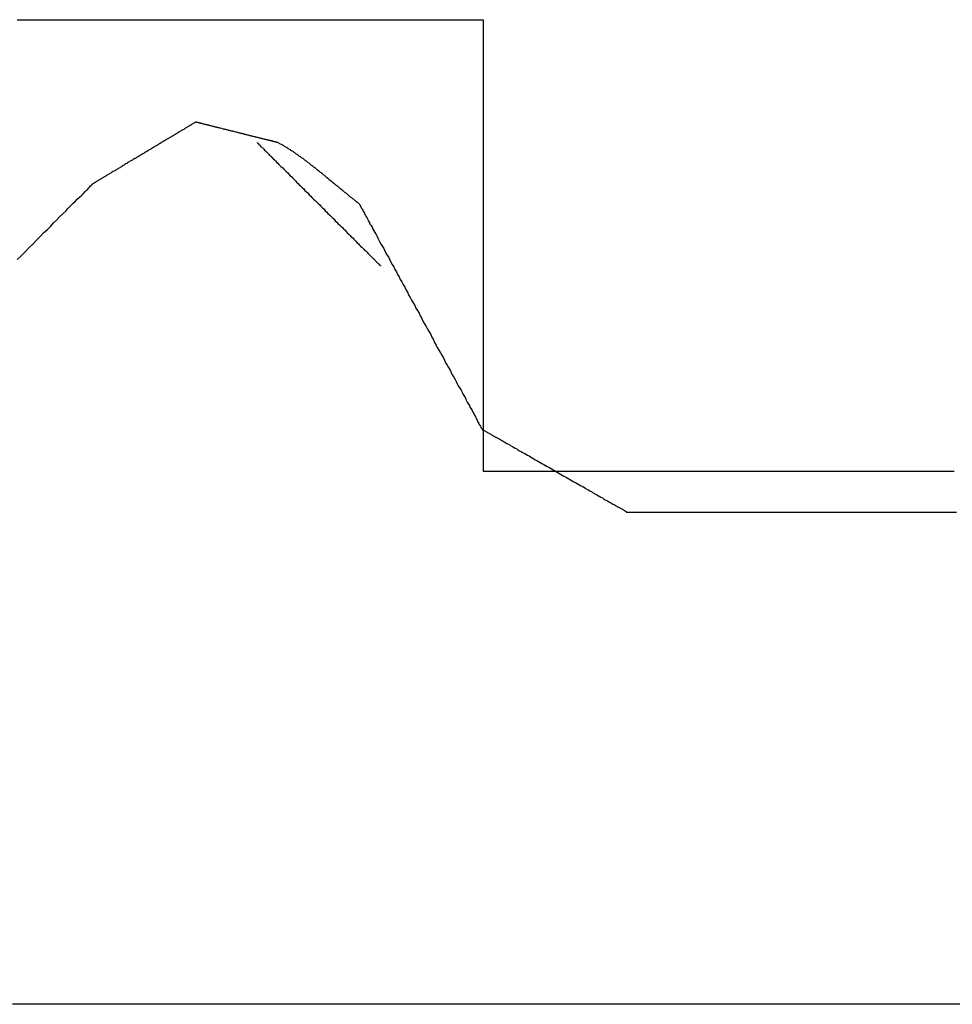
# Model space of a CAD drawing. Extents: x -16 to 112, y -13 to 97.
# Drawn here: x 106 to 108, y 42 to 44 of the extents above; entities that cross this region are included whole.
import ezdxf

# ---------------------------------------------------------------- set-up
doc = ezdxf.new("R2010")
doc.units = 0
doc.header["$LTSCALE"] = 4
doc.layers.add('SAPA_BESLAG', color=1, linetype='CONTINUOUS')

msp = doc.modelspace()

# ---------------------------------------------------------------- linework, layer by layer
at = {"layer": 'SAPA_BESLAG'}
for points in [[(106.477, 43.8065, 0), (106.486, 43.8065, 0), (106.495, 43.8065, 0), (106.504, 43.8065, 0), (106.514, 43.8065, 0), (106.524, 43.8065, 0), (106.533, 43.8065, 0), (106.543, 43.8065, 0), (106.554, 43.8065, 0), (106.564, 43.8065, 0), (106.574, 43.8065, 0), (106.585, 43.8065, 0), (106.596, 43.8065, 0), (106.606, 43.8065, 0), (106.617, 43.8065, 0), (106.628, 43.8065, 0), (106.639, 43.8065, 0), (106.65, 43.8065, 0), (106.662, 43.8065, 0), (106.673, 43.8065, 0), (106.685, 43.8065, 0), (106.696, 43.8065, 0), (106.708, 43.8065, 0), (106.719, 43.8065, 0), (106.731, 43.8065, 0), (106.743, 43.8065, 0), (106.754, 43.8065, 0), (106.766, 43.8065, 0), (106.778, 43.8065, 0), (106.79, 43.8065, 0), (106.801, 43.8065, 0), (106.813, 43.8065, 0), (106.825, 43.8065, 0), (106.837, 43.8065, 0), (106.849, 43.8065, 0), (106.861, 43.8065, 0), (106.872, 43.8065, 0), (106.884, 43.8065, 0), (106.896, 43.8065, 0), (106.908, 43.8065, 0), (106.919, 43.8065, 0), (106.931, 43.8065, 0), (106.942, 43.8065, 0), (106.954, 43.8065, 0), (106.965, 43.8065, 0), (106.977, 43.8065, 0), (106.988, 43.8065, 0), (106.999, 43.8065, 0), (107.01, 43.8065, 0), (107.021, 43.8065, 0), (107.032, 43.8065, 0), (107.043, 43.8065, 0), (107.054, 43.8065, 0), (107.064, 43.8065, 0), (107.075, 43.8065, 0), (107.085, 43.8065, 0), (107.095, 43.8065, 0), (107.105, 43.8065, 0), (107.115, 43.8065, 0), (107.125, 43.8065, 0), (107.134, 43.8065, 0), (107.144, 43.8065, 0), (107.153, 43.8065, 0), (107.162, 43.8065, 0), (107.171, 43.8065, 0), (107.179, 43.8065, 0), (107.188, 43.8065, 0), (107.196, 43.8065, 0), (107.204, 43.8065, 0), (107.212, 43.8065, 0), (107.219, 43.8065, 0), (107.227, 43.8065, 0), (107.234, 43.8065, 0), (107.241, 43.8065, 0), (107.248, 43.8065, 0), (107.254, 43.8065, 0), (107.26, 43.8065, 0), (107.266, 43.8065, 0), (107.272, 43.8065, 0), (107.277, 43.8065, 0), (107.282, 43.8065, 0), (107.287, 43.8065, 0), (107.291, 43.8065, 0), (107.296, 43.8065, 0), (107.299, 43.8065, 0), (107.303, 43.8065, 0), (107.306, 43.8065, 0), (107.309, 43.8065, 0), (107.312, 43.8065, 0), (107.314, 43.8065, 0), (107.316, 43.8065, 0), (107.318, 43.8065, 0), (107.319, 43.8065, 0), (107.32, 43.8065, 0), (107.321, 43.8065, 0), (107.321, 43.8065, 0)], [(107.321, 43.8065, 0), (107.321, 43.8064, 0), (107.321, 43.8059, 0), (107.321, 43.8052, 0), (107.321, 43.8041, 0), (107.321, 43.8028, 0), (107.321, 43.8012, 0), (107.321, 43.7993, 0), (107.321, 43.7972, 0), (107.321, 43.7948, 0), (107.321, 43.7921, 0), (107.321, 43.7892, 0), (107.321, 43.786, 0), (107.321, 43.7826, 0), (107.321, 43.7789, 0), (107.321, 43.775, 0), (107.321, 43.7709, 0), (107.321, 43.7665, 0), (107.321, 43.7619, 0), (107.321, 43.7571, 0), (107.321, 43.7521, 0), (107.321, 43.7469, 0), (107.321, 43.7414, 0), (107.321, 43.7358, 0), (107.321, 43.73, 0), (107.321, 43.724, 0), (107.321, 43.7178, 0), (107.321, 43.7114, 0), (107.321, 43.7048, 0), (107.321, 43.6981, 0), (107.321, 43.6912, 0), (107.321, 43.6842, 0), (107.321, 43.677, 0), (107.321, 43.6696, 0), (107.321, 43.6621, 0), (107.321, 43.6545, 0), (107.321, 43.6467, 0), (107.321, 43.6388, 0), (107.321, 43.6308, 0), (107.321, 43.6226, 0), (107.321, 43.6143, 0), (107.321, 43.6059, 0), (107.321, 43.5974, 0), (107.321, 43.5889, 0), (107.321, 43.5802, 0), (107.321, 43.5714, 0), (107.321, 43.5625, 0), (107.321, 43.5535, 0), (107.321, 43.5445, 0), (107.321, 43.5354, 0), (107.321, 43.5262, 0), (107.321, 43.5169, 0), (107.321, 43.5076, 0), (107.321, 43.4983, 0), (107.321, 43.4888, 0), (107.321, 43.4794, 0), (107.321, 43.4699, 0), (107.321, 43.4603, 0), (107.321, 43.4508, 0), (107.321, 43.4412, 0), (107.321, 43.4316, 0), (107.321, 43.4219, 0), (107.321, 43.4123, 0), (107.321, 43.4026, 0), (107.321, 43.393, 0), (107.321, 43.3833, 0), (107.321, 43.3737, 0), (107.321, 43.3641, 0), (107.321, 43.3544, 0), (107.321, 43.3448, 0), (107.321, 43.3353, 0), (107.321, 43.3257, 0), (107.321, 43.3162, 0), (107.321, 43.3068, 0), (107.321, 43.2974, 0), (107.321, 43.288, 0), (107.321, 43.2787, 0), (107.321, 43.2694, 0), (107.321, 43.2603, 0), (107.321, 43.2511, 0), (107.321, 43.2421, 0), (107.321, 43.2331, 0), (107.321, 43.2243, 0), (107.321, 43.2155, 0), (107.321, 43.2068, 0), (107.321, 43.1982, 0), (107.321, 43.1897, 0), (107.321, 43.1813, 0), (107.321, 43.173, 0), (107.321, 43.1649, 0), (107.321, 43.1568, 0), (107.321, 43.1489, 0), (107.321, 43.1411, 0), (107.321, 43.1335, 0), (107.321, 43.126, 0), (107.321, 43.1186, 0), (107.321, 43.1114, 0), (107.321, 43.1044, 0), (107.321, 43.0975, 0), (107.321, 43.0908, 0), (107.321, 43.0842, 0), (107.321, 43.0779, 0), (107.321, 43.0717, 0), (107.321, 43.0657, 0), (107.321, 43.0598, 0), (107.321, 43.0542, 0), (107.321, 43.0488, 0), (107.321, 43.0435, 0), (107.321, 43.0385, 0), (107.321, 43.0337, 0), (107.321, 43.0291, 0), (107.321, 43.0248, 0), (107.321, 43.0206, 0), (107.321, 43.0167, 0), (107.321, 43.0131, 0), (107.321, 43.0096, 0), (107.321, 43.0064, 0), (107.321, 43.0035, 0), (107.321, 43.0008, 0), (107.321, 42.9984, 0), (107.321, 42.9963, 0), (107.321, 42.9944, 0), (107.321, 42.9928, 0), (107.321, 42.9915, 0), (107.321, 42.9905, 0), (107.321, 42.9897, 0), (107.321, 42.9893, 0), (107.321, 42.9891, 0)], [(106.8, 43.621, 0), (106.8, 43.621, 0), (106.8, 43.621, 0), (106.8, 43.6209, 0), (106.8, 43.6208, 0), (106.8, 43.6207, 0), (106.8, 43.6205, 0), (106.799, 43.6204, 0), (106.799, 43.6202, 0), (106.799, 43.62, 0), (106.798, 43.6197, 0), (106.798, 43.6195, 0), (106.797, 43.6192, 0), (106.797, 43.6189, 0), (106.796, 43.6186, 0), (106.796, 43.6182, 0), (106.795, 43.6179, 0), (106.794, 43.6175, 0), (106.794, 43.617, 0), (106.793, 43.6166, 0), (106.792, 43.6162, 0), (106.792, 43.6157, 0), (106.791, 43.6152, 0), (106.79, 43.6147, 0), (106.789, 43.6142, 0), (106.788, 43.6136, 0), (106.787, 43.613, 0), (106.786, 43.6125, 0), (106.785, 43.6119, 0), (106.784, 43.6112, 0), (106.783, 43.6106, 0), (106.782, 43.61, 0), (106.781, 43.6093, 0), (106.78, 43.6086, 0), (106.779, 43.6079, 0), (106.777, 43.6072, 0), (106.776, 43.6065, 0), (106.775, 43.6057, 0), (106.774, 43.605, 0), (106.772, 43.6042, 0), (106.771, 43.6034, 0), (106.77, 43.6026, 0), (106.768, 43.6018, 0), (106.767, 43.601, 0), (106.766, 43.6001, 0), (106.764, 43.5993, 0), (106.763, 43.5984, 0), (106.761, 43.5975, 0), (106.76, 43.5967, 0), (106.758, 43.5958, 0), (106.757, 43.5949, 0), (106.755, 43.594, 0), (106.754, 43.593, 0), (106.752, 43.5921, 0), (106.751, 43.5912, 0), (106.749, 43.5902, 0), (106.747, 43.5893, 0), (106.746, 43.5883, 0), (106.744, 43.5873, 0), (106.743, 43.5863, 0), (106.741, 43.5854, 0), (106.739, 43.5844, 0), (106.738, 43.5834, 0), (106.736, 43.5824, 0), (106.734, 43.5814, 0), (106.733, 43.5803, 0), (106.731, 43.5793, 0), (106.729, 43.5783, 0), (106.727, 43.5773, 0), (106.726, 43.5762, 0), (106.724, 43.5752, 0), (106.722, 43.5742, 0), (106.721, 43.5731, 0), (106.719, 43.5721, 0), (106.717, 43.571, 0), (106.715, 43.57, 0), (106.714, 43.5689, 0), (106.712, 43.5679, 0), (106.71, 43.5668, 0), (106.708, 43.5658, 0), (106.707, 43.5647, 0), (106.705, 43.5637, 0), (106.703, 43.5626, 0), (106.701, 43.5616, 0), (106.7, 43.5605, 0), (106.698, 43.5595, 0), (106.696, 43.5584, 0), (106.694, 43.5574, 0), (106.693, 43.5564, 0), (106.691, 43.5553, 0), (106.689, 43.5543, 0), (106.687, 43.5533, 0), (106.686, 43.5522, 0), (106.684, 43.5512, 0), (106.682, 43.5502, 0), (106.681, 43.5492, 0), (106.679, 43.5482, 0), (106.677, 43.5472, 0), (106.676, 43.5462, 0), (106.674, 43.5452, 0), (106.672, 43.5442, 0), (106.671, 43.5432, 0), (106.669, 43.5422, 0), (106.667, 43.5413, 0), (106.666, 43.5403, 0), (106.664, 43.5394, 0), (106.663, 43.5384, 0), (106.661, 43.5375, 0), (106.66, 43.5366, 0), (106.658, 43.5357, 0), (106.657, 43.5348, 0), (106.655, 43.5339, 0), (106.654, 43.533, 0), (106.652, 43.5321, 0), (106.651, 43.5313, 0), (106.649, 43.5304, 0), (106.648, 43.5296, 0), (106.647, 43.5287, 0), (106.645, 43.5279, 0), (106.644, 43.5271, 0), (106.643, 43.5263, 0), (106.641, 43.5256, 0), (106.64, 43.5248, 0), (106.639, 43.5241, 0), (106.638, 43.5233, 0), (106.636, 43.5226, 0), (106.635, 43.5219, 0), (106.634, 43.5212, 0), (106.633, 43.5206, 0), (106.632, 43.5199, 0), (106.631, 43.5193, 0), (106.63, 43.5187, 0), (106.629, 43.5181, 0), (106.628, 43.5175, 0), (106.627, 43.5169, 0), (106.626, 43.5164, 0), (106.625, 43.5158, 0), (106.624, 43.5153, 0), (106.623, 43.5148, 0), (106.623, 43.5144, 0), (106.622, 43.5139, 0), (106.621, 43.5135, 0), (106.62, 43.5131, 0), (106.62, 43.5127, 0), (106.619, 43.5123, 0), (106.619, 43.512, 0), (106.618, 43.5116, 0), (106.618, 43.5113, 0), (106.617, 43.511, 0), (106.617, 43.5108, 0), (106.616, 43.5105, 0), (106.616, 43.5103, 0), (106.616, 43.5101, 0), (106.615, 43.51, 0), (106.615, 43.5098, 0), (106.615, 43.5097, 0), (106.615, 43.5096, 0), (106.615, 43.5096, 0), (106.615, 43.5095, 0), (106.614, 43.5095, 0)], [(106.949, 43.5839, 0), (106.949, 43.5839, 0), (106.949, 43.5839, 0), (106.949, 43.584, 0), (106.949, 43.584, 0), (106.948, 43.584, 0), (106.948, 43.5841, 0), (106.948, 43.5841, 0), (106.948, 43.5842, 0), (106.948, 43.5843, 0), (106.947, 43.5843, 0), (106.947, 43.5844, 0), (106.946, 43.5845, 0), (106.946, 43.5846, 0), (106.946, 43.5847, 0), (106.945, 43.5848, 0), (106.945, 43.585, 0), (106.944, 43.5851, 0), (106.944, 43.5852, 0), (106.943, 43.5854, 0), (106.942, 43.5855, 0), (106.942, 43.5857, 0), (106.941, 43.5858, 0), (106.94, 43.586, 0), (106.94, 43.5862, 0), (106.939, 43.5864, 0), (106.938, 43.5866, 0), (106.938, 43.5868, 0), (106.937, 43.587, 0), (106.936, 43.5872, 0), (106.935, 43.5874, 0), (106.934, 43.5876, 0), (106.933, 43.5878, 0), (106.932, 43.588, 0), (106.931, 43.5883, 0), (106.93, 43.5885, 0), (106.93, 43.5888, 0), (106.929, 43.589, 0), (106.928, 43.5893, 0), (106.926, 43.5895, 0), (106.925, 43.5898, 0), (106.924, 43.59, 0), (106.923, 43.5903, 0), (106.922, 43.5906, 0), (106.921, 43.5909, 0), (106.92, 43.5911, 0), (106.919, 43.5914, 0), (106.918, 43.5917, 0), (106.916, 43.592, 0), (106.915, 43.5923, 0), (106.914, 43.5926, 0), (106.913, 43.5929, 0), (106.912, 43.5932, 0), (106.91, 43.5935, 0), (106.909, 43.5938, 0), (106.908, 43.5942, 0), (106.907, 43.5945, 0), (106.905, 43.5948, 0), (106.904, 43.5951, 0), (106.903, 43.5954, 0), (106.901, 43.5958, 0), (106.9, 43.5961, 0), (106.899, 43.5964, 0), (106.897, 43.5968, 0), (106.896, 43.5971, 0), (106.895, 43.5974, 0), (106.893, 43.5978, 0), (106.892, 43.5981, 0), (106.891, 43.5985, 0), (106.889, 43.5988, 0), (106.888, 43.5992, 0), (106.887, 43.5995, 0), (106.885, 43.5998, 0), (106.884, 43.6002, 0), (106.882, 43.6005, 0), (106.881, 43.6009, 0), (106.88, 43.6012, 0), (106.878, 43.6016, 0), (106.877, 43.6019, 0), (106.875, 43.6023, 0), (106.874, 43.6026, 0), (106.873, 43.603, 0), (106.871, 43.6033, 0), (106.87, 43.6037, 0), (106.868, 43.604, 0), (106.867, 43.6044, 0), (106.866, 43.6047, 0), (106.864, 43.6051, 0), (106.863, 43.6054, 0), (106.861, 43.6058, 0), (106.86, 43.6061, 0), (106.859, 43.6065, 0), (106.857, 43.6068, 0), (106.856, 43.6071, 0), (106.855, 43.6075, 0), (106.853, 43.6078, 0), (106.852, 43.6082, 0), (106.851, 43.6085, 0), (106.849, 43.6088, 0), (106.848, 43.6092, 0), (106.847, 43.6095, 0), (106.845, 43.6098, 0), (106.844, 43.6101, 0), (106.843, 43.6104, 0), (106.841, 43.6108, 0), (106.84, 43.6111, 0), (106.839, 43.6114, 0), (106.838, 43.6117, 0), (106.836, 43.612, 0), (106.835, 43.6123, 0), (106.834, 43.6126, 0), (106.833, 43.6129, 0), (106.832, 43.6132, 0), (106.83, 43.6135, 0), (106.829, 43.6138, 0), (106.828, 43.6141, 0), (106.827, 43.6143, 0), (106.826, 43.6146, 0), (106.825, 43.6149, 0), (106.824, 43.6152, 0), (106.823, 43.6154, 0), (106.822, 43.6157, 0), (106.821, 43.6159, 0), (106.82, 43.6162, 0), (106.819, 43.6164, 0), (106.818, 43.6166, 0), (106.817, 43.6169, 0), (106.816, 43.6171, 0), (106.815, 43.6173, 0), (106.814, 43.6175, 0), (106.813, 43.6178, 0), (106.813, 43.618, 0), (106.812, 43.6182, 0), (106.811, 43.6184, 0), (106.81, 43.6185, 0), (106.81, 43.6187, 0), (106.809, 43.6189, 0), (106.808, 43.6191, 0), (106.807, 43.6192, 0), (106.807, 43.6194, 0), (106.806, 43.6196, 0), (106.806, 43.6197, 0), (106.805, 43.6198, 0), (106.805, 43.62, 0), (106.804, 43.6201, 0), (106.804, 43.6202, 0), (106.803, 43.6203, 0), (106.803, 43.6204, 0), (106.802, 43.6205, 0), (106.802, 43.6206, 0), (106.802, 43.6207, 0), (106.801, 43.6207, 0), (106.801, 43.6208, 0), (106.801, 43.6209, 0), (106.801, 43.6209, 0), (106.801, 43.6209, 0), (106.801, 43.621, 0), (106.8, 43.621, 0), (106.8, 43.621, 0), (106.8, 43.621, 0)], [(106.912, 43.5839, 0), (106.912, 43.5839, 0), (106.912, 43.5837, 0), (106.912, 43.5835, 0), (106.912, 43.5833, 0), (106.913, 43.5829, 0), (106.913, 43.5825, 0), (106.914, 43.582, 0), (106.914, 43.5814, 0), (106.915, 43.5807, 0), (106.916, 43.58, 0), (106.917, 43.5792, 0), (106.917, 43.5783, 0), (106.918, 43.5774, 0), (106.919, 43.5764, 0), (106.92, 43.5753, 0), (106.922, 43.5742, 0), (106.923, 43.573, 0), (106.924, 43.5717, 0), (106.925, 43.5704, 0), (106.927, 43.5691, 0), (106.928, 43.5676, 0), (106.93, 43.5662, 0), (106.931, 43.5646, 0), (106.933, 43.563, 0), (106.934, 43.5614, 0), (106.936, 43.5597, 0), (106.938, 43.558, 0), (106.94, 43.5562, 0), (106.941, 43.5544, 0), (106.943, 43.5525, 0), (106.945, 43.5506, 0), (106.947, 43.5486, 0), (106.949, 43.5466, 0), (106.951, 43.5445, 0), (106.953, 43.5425, 0), (106.955, 43.5403, 0), (106.958, 43.5382, 0), (106.96, 43.536, 0), (106.962, 43.5338, 0), (106.964, 43.5315, 0), (106.967, 43.5292, 0), (106.969, 43.5269, 0), (106.971, 43.5246, 0), (106.974, 43.5222, 0), (106.976, 43.5198, 0), (106.978, 43.5174, 0), (106.981, 43.5149, 0), (106.983, 43.5125, 0), (106.986, 43.51, 0), (106.988, 43.5075, 0), (106.991, 43.5049, 0), (106.993, 43.5024, 0), (106.996, 43.4999, 0), (106.998, 43.4973, 0), (107.001, 43.4947, 0), (107.004, 43.4921, 0), (107.006, 43.4895, 0), (107.009, 43.4869, 0), (107.011, 43.4843, 0), (107.014, 43.4817, 0), (107.017, 43.479, 0), (107.019, 43.4764, 0), (107.022, 43.4738, 0), (107.025, 43.4711, 0), (107.027, 43.4685, 0), (107.03, 43.4659, 0), (107.033, 43.4633, 0), (107.035, 43.4606, 0), (107.038, 43.458, 0), (107.04, 43.4554, 0), (107.043, 43.4528, 0), (107.046, 43.4502, 0), (107.048, 43.4476, 0), (107.051, 43.4451, 0), (107.053, 43.4425, 0), (107.056, 43.44, 0), (107.058, 43.4375, 0), (107.061, 43.435, 0), (107.063, 43.4325, 0), (107.066, 43.43, 0), (107.068, 43.4276, 0), (107.071, 43.4251, 0), (107.073, 43.4227, 0), (107.075, 43.4204, 0), (107.078, 43.418, 0), (107.08, 43.4157, 0), (107.082, 43.4134, 0), (107.085, 43.4112, 0), (107.087, 43.4089, 0), (107.089, 43.4067, 0), (107.091, 43.4046, 0), (107.093, 43.4025, 0), (107.095, 43.4004, 0), (107.097, 43.3983, 0), (107.099, 43.3963, 0), (107.101, 43.3944, 0), (107.103, 43.3925, 0), (107.105, 43.3906, 0), (107.107, 43.3887, 0), (107.109, 43.387, 0), (107.111, 43.3852, 0), (107.112, 43.3835, 0), (107.114, 43.3819, 0), (107.116, 43.3803, 0), (107.117, 43.3788, 0), (107.119, 43.3773, 0), (107.12, 43.3759, 0), (107.121, 43.3745, 0), (107.123, 43.3732, 0), (107.124, 43.3719, 0), (107.125, 43.3707, 0), (107.126, 43.3696, 0), (107.127, 43.3685, 0), (107.128, 43.3675, 0), (107.129, 43.3666, 0), (107.13, 43.3657, 0), (107.131, 43.3649, 0), (107.132, 43.3642, 0), (107.132, 43.3636, 0), (107.133, 43.363, 0), (107.133, 43.3625, 0), (107.134, 43.362, 0), (107.134, 43.3617, 0), (107.134, 43.3614, 0), (107.135, 43.3612, 0), (107.135, 43.3611, 0), (107.135, 43.361, 0)], [(107.097, 43.4725, 0), (107.096, 43.4733, 0), (107.095, 43.4741, 0), (107.094, 43.4748, 0), (107.093, 43.4756, 0), (107.092, 43.4764, 0), (107.091, 43.4773, 0), (107.09, 43.4781, 0), (107.089, 43.4789, 0), (107.088, 43.4797, 0), (107.087, 43.4806, 0), (107.086, 43.4814, 0), (107.085, 43.4823, 0), (107.084, 43.4831, 0), (107.083, 43.484, 0), (107.081, 43.4849, 0), (107.08, 43.4857, 0), (107.079, 43.4866, 0), (107.078, 43.4875, 0), (107.077, 43.4884, 0), (107.076, 43.4893, 0), (107.075, 43.4902, 0), (107.074, 43.4911, 0), (107.073, 43.4921, 0), (107.071, 43.493, 0), (107.07, 43.4939, 0), (107.069, 43.4948, 0), (107.068, 43.4958, 0), (107.067, 43.4967, 0), (107.066, 43.4977, 0), (107.065, 43.4986, 0), (107.063, 43.4996, 0), (107.062, 43.5005, 0), (107.061, 43.5015, 0), (107.06, 43.5024, 0), (107.059, 43.5034, 0), (107.058, 43.5044, 0), (107.056, 43.5053, 0), (107.055, 43.5063, 0), (107.054, 43.5073, 0), (107.053, 43.5083, 0), (107.052, 43.5092, 0), (107.05, 43.5102, 0), (107.049, 43.5112, 0), (107.048, 43.5122, 0), (107.047, 43.5132, 0), (107.046, 43.5142, 0), (107.044, 43.5152, 0), (107.043, 43.5161, 0), (107.042, 43.5171, 0), (107.041, 43.5181, 0), (107.04, 43.5191, 0), (107.038, 43.5201, 0), (107.037, 43.5211, 0), (107.036, 43.5221, 0), (107.035, 43.5231, 0), (107.034, 43.5241, 0), (107.032, 43.5251, 0), (107.031, 43.5261, 0), (107.03, 43.5271, 0), (107.029, 43.5281, 0), (107.028, 43.529, 0), (107.026, 43.53, 0), (107.025, 43.531, 0), (107.024, 43.532, 0), (107.023, 43.533, 0), (107.021, 43.534, 0), (107.02, 43.5349, 0), (107.019, 43.5359, 0), (107.018, 43.5369, 0), (107.017, 43.5379, 0), (107.015, 43.5388, 0), (107.014, 43.5398, 0), (107.013, 43.5408, 0), (107.012, 43.5417, 0), (107.01, 43.5427, 0), (107.009, 43.5436, 0), (107.008, 43.5446, 0), (107.007, 43.5455, 0), (107.006, 43.5465, 0), (107.004, 43.5474, 0), (107.003, 43.5484, 0), (107.002, 43.5493, 0), (107.001, 43.5502, 0), (106.999, 43.5511, 0), (106.998, 43.552, 0), (106.997, 43.553, 0), (106.996, 43.5539, 0), (106.995, 43.5548, 0), (106.993, 43.5557, 0), (106.992, 43.5565, 0), (106.991, 43.5574, 0), (106.99, 43.5583, 0), (106.988, 43.5592, 0), (106.987, 43.56, 0), (106.986, 43.5609, 0), (106.985, 43.5617, 0), (106.984, 43.5626, 0), (106.982, 43.5634, 0), (106.981, 43.5643, 0), (106.98, 43.5651, 0), (106.979, 43.5659, 0), (106.978, 43.5667, 0), (106.977, 43.5675, 0), (106.975, 43.5683, 0), (106.974, 43.5691, 0), (106.973, 43.5698, 0), (106.972, 43.5706, 0), (106.971, 43.5714, 0), (106.969, 43.5721, 0), (106.968, 43.5729, 0), (106.967, 43.5736, 0), (106.966, 43.5743, 0), (106.965, 43.575, 0), (106.964, 43.5757, 0), (106.962, 43.5764, 0), (106.961, 43.5771, 0), (106.96, 43.5778, 0), (106.959, 43.5784, 0), (106.958, 43.5791, 0), (106.957, 43.5797, 0), (106.956, 43.5804, 0), (106.954, 43.581, 0), (106.953, 43.5816, 0), (106.952, 43.5822, 0), (106.951, 43.5828, 0), (106.95, 43.5833, 0), (106.949, 43.5839, 0)], [(106.477, 43.3722, 0), (106.485, 43.3796, 0), (106.492, 43.3868, 0), (106.499, 43.3938, 0), (106.506, 43.4007, 0), (106.512, 43.4074, 0), (106.519, 43.414, 0), (106.525, 43.4204, 0), (106.532, 43.4266, 0), (106.538, 43.4326, 0), (106.543, 43.4384, 0), (106.549, 43.444, 0), (106.554, 43.4495, 0), (106.56, 43.4547, 0), (106.565, 43.4597, 0), (106.569, 43.4645, 0), (106.574, 43.4691, 0), (106.578, 43.4735, 0), (106.583, 43.4776, 0), (106.586, 43.4815, 0), (106.59, 43.4852, 0), (106.594, 43.4886, 0), (106.597, 43.4918, 0), (106.6, 43.4947, 0), (106.602, 43.4974, 0), (106.605, 43.4998, 0), (106.607, 43.5019, 0), (106.609, 43.5038, 0), (106.61, 43.5054, 0), (106.612, 43.5067, 0), (106.613, 43.5078, 0), (106.613, 43.5085, 0), (106.614, 43.509, 0), (106.614, 43.5091, 0)], [(107.097, 43.4717, 0), (107.097, 43.4716, 0), (107.097, 43.4714, 0), (107.097, 43.471, 0), (107.098, 43.4705, 0), (107.098, 43.4699, 0), (107.099, 43.4691, 0), (107.099, 43.4681, 0), (107.1, 43.4671, 0), (107.1, 43.4658, 0), (107.101, 43.4645, 0), (107.102, 43.4631, 0), (107.103, 43.4615, 0), (107.104, 43.4597, 0), (107.105, 43.4579, 0), (107.106, 43.456, 0), (107.107, 43.4539, 0), (107.108, 43.4517, 0), (107.109, 43.4494, 0), (107.111, 43.447, 0), (107.112, 43.4445, 0), (107.113, 43.4419, 0), (107.115, 43.4392, 0), (107.116, 43.4364, 0), (107.118, 43.4335, 0), (107.12, 43.4305, 0), (107.121, 43.4274, 0), (107.123, 43.4242, 0), (107.125, 43.4209, 0), (107.127, 43.4175, 0), (107.129, 43.4141, 0), (107.13, 43.4106, 0), (107.132, 43.407, 0), (107.134, 43.4033, 0), (107.136, 43.3996, 0), (107.139, 43.3957, 0), (107.141, 43.3919, 0), (107.143, 43.3879, 0), (107.145, 43.3839, 0), (107.147, 43.3798, 0), (107.15, 43.3757, 0), (107.152, 43.3715, 0), (107.154, 43.3672, 0), (107.156, 43.3629, 0), (107.159, 43.3586, 0), (107.161, 43.3542, 0), (107.164, 43.3498, 0), (107.166, 43.3453, 0), (107.169, 43.3408, 0), (107.171, 43.3362, 0), (107.174, 43.3316, 0), (107.176, 43.327, 0), (107.179, 43.3223, 0), (107.181, 43.3177, 0), (107.184, 43.313, 0), (107.186, 43.3082, 0), (107.189, 43.3035, 0), (107.191, 43.2987, 0), (107.194, 43.2939, 0), (107.197, 43.2891, 0), (107.199, 43.2843, 0), (107.202, 43.2795, 0), (107.205, 43.2747, 0), (107.207, 43.2699, 0), (107.21, 43.2651, 0), (107.212, 43.2602, 0), (107.215, 43.2554, 0), (107.218, 43.2506, 0), (107.22, 43.2458, 0), (107.223, 43.241, 0), (107.226, 43.2362, 0), (107.228, 43.2314, 0), (107.231, 43.2267, 0), (107.233, 43.222, 0), (107.236, 43.2173, 0), (107.238, 43.2126, 0), (107.241, 43.2079, 0), (107.244, 43.2033, 0), (107.246, 43.1987, 0), (107.249, 43.1942, 0), (107.251, 43.1896, 0), (107.253, 43.1852, 0), (107.256, 43.1807, 0), (107.258, 43.1763, 0), (107.261, 43.172, 0), (107.263, 43.1677, 0), (107.265, 43.1634, 0), (107.268, 43.1593, 0), (107.27, 43.1551, 0), (107.272, 43.151, 0), (107.274, 43.147, 0), (107.276, 43.1431, 0), (107.279, 43.1392, 0), (107.281, 43.1354, 0), (107.283, 43.1316, 0), (107.285, 43.1279, 0), (107.287, 43.1243, 0), (107.289, 43.1208, 0), (107.29, 43.1174, 0), (107.292, 43.114, 0), (107.294, 43.1108, 0), (107.296, 43.1076, 0), (107.297, 43.1045, 0), (107.299, 43.1015, 0), (107.301, 43.0986, 0), (107.302, 43.0957, 0), (107.304, 43.093, 0), (107.305, 43.0904, 0), (107.307, 43.0879, 0), (107.308, 43.0855, 0), (107.309, 43.0832, 0), (107.31, 43.081, 0), (107.311, 43.079, 0), (107.312, 43.077, 0), (107.313, 43.0752, 0), (107.314, 43.0735, 0), (107.315, 43.0719, 0), (107.316, 43.0704, 0), (107.317, 43.0691, 0), (107.317, 43.0679, 0), (107.318, 43.0668, 0), (107.319, 43.0659, 0), (107.319, 43.0651, 0), (107.319, 43.0644, 0), (107.32, 43.0639, 0), (107.32, 43.0635, 0), (107.32, 43.0633, 0), (107.32, 43.0632, 0)], [(107.32, 43.0639, 0), (107.32, 43.0639, 0), (107.321, 43.0638, 0), (107.321, 43.0637, 0), (107.321, 43.0635, 0), (107.322, 43.0632, 0), (107.322, 43.0629, 0), (107.323, 43.0626, 0), (107.323, 43.0622, 0), (107.324, 43.0618, 0), (107.325, 43.0613, 0), (107.326, 43.0608, 0), (107.327, 43.0602, 0), (107.328, 43.0596, 0), (107.329, 43.0589, 0), (107.33, 43.0582, 0), (107.332, 43.0574, 0), (107.333, 43.0566, 0), (107.335, 43.0558, 0), (107.336, 43.0549, 0), (107.338, 43.054, 0), (107.339, 43.0531, 0), (107.341, 43.0521, 0), (107.343, 43.0511, 0), (107.345, 43.05, 0), (107.347, 43.0489, 0), (107.349, 43.0478, 0), (107.351, 43.0466, 0), (107.353, 43.0454, 0), (107.355, 43.0442, 0), (107.357, 43.043, 0), (107.359, 43.0417, 0), (107.362, 43.0404, 0), (107.364, 43.039, 0), (107.366, 43.0377, 0), (107.369, 43.0363, 0), (107.371, 43.0349, 0), (107.374, 43.0334, 0), (107.376, 43.032, 0), (107.379, 43.0305, 0), (107.382, 43.029, 0), (107.384, 43.0275, 0), (107.387, 43.0259, 0), (107.39, 43.0244, 0), (107.392, 43.0228, 0), (107.395, 43.0212, 0), (107.398, 43.0196, 0), (107.401, 43.018, 0), (107.404, 43.0163, 0), (107.407, 43.0147, 0), (107.41, 43.013, 0), (107.413, 43.0113, 0), (107.415, 43.0096, 0), (107.418, 43.0079, 0), (107.421, 43.0062, 0), (107.424, 43.0045, 0), (107.427, 43.0028, 0), (107.431, 43.001, 0), (107.434, 42.9993, 0), (107.437, 42.9975, 0), (107.44, 42.9958, 0), (107.443, 42.994, 0), (107.446, 42.9923, 0), (107.449, 42.9905, 0), (107.452, 42.9888, 0), (107.455, 42.987, 0), (107.458, 42.9853, 0), (107.461, 42.9835, 0), (107.464, 42.9818, 0), (107.467, 42.98, 0), (107.47, 42.9783, 0), (107.473, 42.9766, 0), (107.476, 42.9748, 0), (107.479, 42.9731, 0), (107.482, 42.9714, 0), (107.485, 42.9697, 0), (107.488, 42.968, 0), (107.491, 42.9663, 0), (107.494, 42.9647, 0), (107.497, 42.963, 0), (107.5, 42.9614, 0), (107.503, 42.9597, 0), (107.506, 42.9581, 0), (107.508, 42.9565, 0), (107.511, 42.955, 0), (107.514, 42.9534, 0), (107.517, 42.9519, 0), (107.519, 42.9503, 0), (107.522, 42.9488, 0), (107.524, 42.9473, 0), (107.527, 42.9459, 0), (107.53, 42.9444, 0), (107.532, 42.943, 0), (107.534, 42.9416, 0), (107.537, 42.9403, 0), (107.539, 42.9389, 0), (107.541, 42.9376, 0), (107.544, 42.9364, 0), (107.546, 42.9351, 0), (107.548, 42.9339, 0), (107.55, 42.9327, 0), (107.552, 42.9315, 0), (107.554, 42.9304, 0), (107.556, 42.9293, 0), (107.558, 42.9283, 0), (107.56, 42.9272, 0), (107.561, 42.9263, 0), (107.563, 42.9253, 0), (107.565, 42.9244, 0), (107.566, 42.9235, 0), (107.568, 42.9227, 0), (107.569, 42.9219, 0), (107.57, 42.9211, 0), (107.572, 42.9204, 0), (107.573, 42.9198, 0), (107.574, 42.9191, 0), (107.575, 42.9186, 0), (107.576, 42.918, 0), (107.577, 42.9175, 0), (107.577, 42.9171, 0), (107.578, 42.9167, 0), (107.579, 42.9164, 0), (107.579, 42.9161, 0), (107.58, 42.9158, 0), (107.58, 42.9157, 0), (107.58, 42.9155, 0), (107.58, 42.9154, 0), (107.58, 42.9154, 0)], [(107.321, 42.9891, 0), (107.321, 42.9891, 0), (107.321, 42.9891, 0), (107.322, 42.9891, 0), (107.324, 42.9891, 0), (107.325, 42.9891, 0), (107.327, 42.9891, 0), (107.329, 42.9891, 0), (107.332, 42.9891, 0), (107.335, 42.9891, 0), (107.338, 42.9891, 0), (107.341, 42.9891, 0), (107.345, 42.9891, 0), (107.349, 42.9891, 0), (107.353, 42.9891, 0), (107.358, 42.9891, 0), (107.363, 42.9891, 0), (107.368, 42.9891, 0), (107.373, 42.9891, 0), (107.379, 42.9891, 0), (107.385, 42.9891, 0), (107.391, 42.9891, 0), (107.398, 42.9891, 0), (107.404, 42.9891, 0), (107.411, 42.9891, 0), (107.418, 42.9891, 0), (107.426, 42.9891, 0), (107.433, 42.9891, 0), (107.441, 42.9891, 0), (107.449, 42.9891, 0), (107.457, 42.9891, 0), (107.465, 42.9891, 0), (107.474, 42.9891, 0), (107.482, 42.9891, 0), (107.491, 42.9891, 0), (107.5, 42.9891, 0), (107.51, 42.9891, 0), (107.519, 42.9891, 0), (107.528, 42.9891, 0), (107.538, 42.9891, 0), (107.548, 42.9891, 0), (107.558, 42.9891, 0), (107.568, 42.9891, 0), (107.578, 42.9891, 0), (107.588, 42.9891, 0), (107.599, 42.9891, 0), (107.609, 42.9891, 0), (107.62, 42.9891, 0), (107.63, 42.9891, 0), (107.641, 42.9891, 0), (107.652, 42.9891, 0), (107.663, 42.9891, 0), (107.674, 42.9891, 0), (107.685, 42.9891, 0), (107.696, 42.9891, 0), (107.707, 42.9891, 0), (107.718, 42.9891, 0), (107.73, 42.9891, 0), (107.741, 42.9891, 0), (107.752, 42.9891, 0), (107.764, 42.9891, 0), (107.775, 42.9891, 0), (107.787, 42.9891, 0), (107.798, 42.9891, 0), (107.809, 42.9891, 0), (107.821, 42.9891, 0), (107.832, 42.9891, 0), (107.844, 42.9891, 0), (107.855, 42.9891, 0), (107.866, 42.9891, 0), (107.878, 42.9891, 0), (107.889, 42.9891, 0), (107.9, 42.9891, 0), (107.911, 42.9891, 0), (107.922, 42.9891, 0), (107.933, 42.9891, 0), (107.944, 42.9891, 0), (107.955, 42.9891, 0), (107.966, 42.9891, 0), (107.977, 42.9891, 0), (107.988, 42.9891, 0), (107.998, 42.9891, 0), (108.009, 42.9891, 0), (108.019, 42.9891, 0), (108.029, 42.9891, 0), (108.04, 42.9891, 0), (108.05, 42.9891, 0), (108.06, 42.9891, 0), (108.069, 42.9891, 0), (108.079, 42.9891, 0), (108.088, 42.9891, 0), (108.098, 42.9891, 0), (108.107, 42.9891, 0), (108.116, 42.9891, 0), (108.125, 42.9891, 0), (108.134, 42.9891, 0), (108.142, 42.9891, 0), (108.15, 42.9891, 0), (108.159, 42.9891, 0), (108.166, 42.9891, 0), (108.174, 42.9891, 0)], [(107.58, 42.9147, 0), (107.58, 42.9147, 0), (107.581, 42.9147, 0), (107.583, 42.9147, 0), (107.586, 42.9147, 0), (107.589, 42.9147, 0), (107.593, 42.9147, 0), (107.597, 42.9147, 0), (107.602, 42.9147, 0), (107.608, 42.9147, 0), (107.614, 42.9147, 0), (107.621, 42.9147, 0), (107.628, 42.9147, 0), (107.637, 42.9147, 0), (107.645, 42.9147, 0), (107.654, 42.9147, 0), (107.664, 42.9147, 0), (107.675, 42.9147, 0), (107.685, 42.9147, 0), (107.697, 42.9147, 0), (107.709, 42.9147, 0), (107.721, 42.9147, 0), (107.734, 42.9147, 0), (107.747, 42.9147, 0), (107.761, 42.9147, 0), (107.775, 42.9147, 0), (107.79, 42.9147, 0), (107.805, 42.9147, 0), (107.82, 42.9147, 0), (107.836, 42.9147, 0), (107.852, 42.9147, 0), (107.869, 42.9147, 0), (107.886, 42.9147, 0), (107.904, 42.9147, 0), (107.921, 42.9147, 0), (107.939, 42.9147, 0), (107.958, 42.9147, 0), (107.976, 42.9147, 0), (107.995, 42.9147, 0), (108.015, 42.9147, 0), (108.034, 42.9147, 0), (108.054, 42.9147, 0), (108.074, 42.9147, 0), (108.094, 42.9147, 0), (108.115, 42.9147, 0), (108.136, 42.9147, 0), (108.157, 42.9147, 0), (108.178, 42.9147, 0)], [(108.203, 42.0232, 0), (108.157, 42.0232, 0), (108.11, 42.0232, 0), (108.063, 42.0232, 0), (108.016, 42.0232, 0), (107.968, 42.0232, 0), (107.921, 42.0232, 0), (107.874, 42.0232, 0), (107.826, 42.0232, 0), (107.779, 42.0232, 0), (107.732, 42.0232, 0), (107.684, 42.0232, 0), (107.637, 42.0232, 0), (107.59, 42.0232, 0), (107.543, 42.0232, 0), (107.496, 42.0232, 0), (107.449, 42.0232, 0), (107.402, 42.0232, 0), (107.356, 42.0232, 0), (107.31, 42.0232, 0), (107.264, 42.0232, 0), (107.218, 42.0232, 0), (107.173, 42.0232, 0), (107.128, 42.0232, 0), (107.083, 42.0232, 0), (107.038, 42.0232, 0), (106.995, 42.0232, 0), (106.951, 42.0232, 0), (106.908, 42.0232, 0), (106.865, 42.0232, 0), (106.823, 42.0232, 0), (106.781, 42.0232, 0), (106.74, 42.0232, 0), (106.699, 42.0232, 0), (106.659, 42.0232, 0), (106.62, 42.0232, 0), (106.581, 42.0232, 0), (106.543, 42.0232, 0), (106.505, 42.0232, 0), (106.469, 42.0232, 0)]]:
    msp.add_polyline3d(points, dxfattribs=at)

doc.saveas('drawing.dxf')
